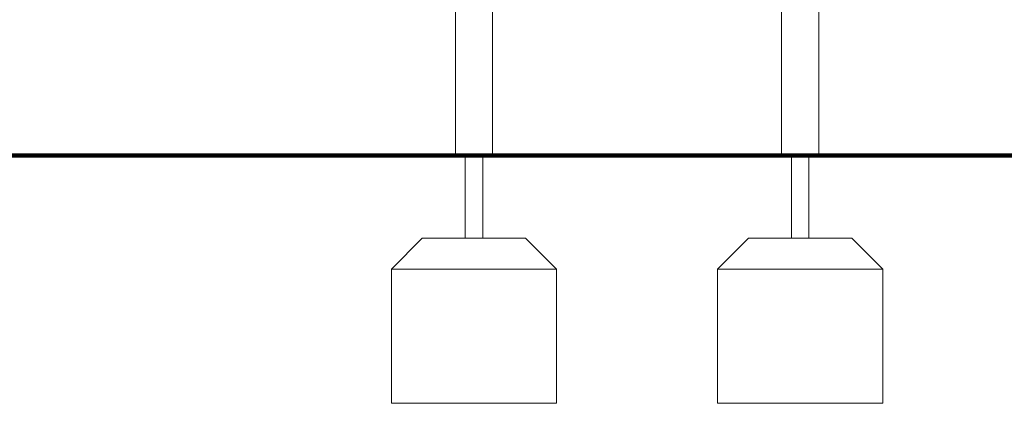
# Model space of a CAD drawing. Units: millimetres. Extents: x 53678 to 54683, y -49613 to -47839.
# Drawn here: x 54088 to 54327, y -49612 to -49519 of the extents above; entities that cross this region are included whole.
import ezdxf

# ---------------------------------------------------------------- set-up
doc = ezdxf.new("R2010")
doc.units = ezdxf.units.MM

# ---------------------------------------------------------------- blocks, each defined once
blk = doc.blocks.new('A$C01B75539')
at = {"lineweight": 0, "extrusion": (0, 1, 0)}
for p, q in [((331, 19.8), (331, 350.63)), ((419, 19.8), (419, 299.82)), ((340, 19.8), (340, 99.1)), ((410, 19.8), (410, 99.1)), ((332.5, 19.8), (331, 19.8)), ((332.5, 19.8), (338.5, 19.8)), ((340, 19.8), (338.5, 19.8)), ((411.5, 19.8), (410, 19.8)), ((411.5, 19.8), (417.5, 19.8)), ((419, 19.8), (417.5, 19.8))]:
    blk.add_line(p, q, dxfattribs=at)

msp = doc.modelspace()

# ---------------------------------------------------------------- linework, layer by layer
at = {"const_width": 1}
msp.add_lwpolyline([(53862.35, -49551.79), (54459.04, -49551.79)], dxfattribs=at)
at = {"lineweight": 0}
for points in [[(54196.23, -49571.79), (54196.23, -49551.79), (54200.47, -49551.79), (54200.47, -49571.79)], [(54275.23, -49571.79), (54275.23, -49551.79), (54279.47, -49551.79), (54279.47, -49571.79)], [(54218.35, -49579.29), (54178.35, -49579.29)], [(54297.35, -49579.29), (54257.35, -49579.29)]]:
    msp.add_lwpolyline(points, dxfattribs=at)
for points in [[(54210.85, -49571.79), (54185.85, -49571.79), (54178.35, -49579.29), (54178.35, -49611.79), (54218.35, -49611.79), (54218.35, -49579.29), (54210.85, -49571.79)], [(54289.85, -49571.79), (54264.85, -49571.79), (54257.35, -49579.29), (54257.35, -49611.79), (54297.35, -49611.79), (54297.35, -49579.29), (54289.85, -49571.79)]]:
    msp.add_lwpolyline(points, close=True, dxfattribs=at)

# ---------------------------------------------------------------- block references
msp.add_blockref('A$C01B75539', (53862.85, -49571.59))

doc.saveas('drawing.dxf')
